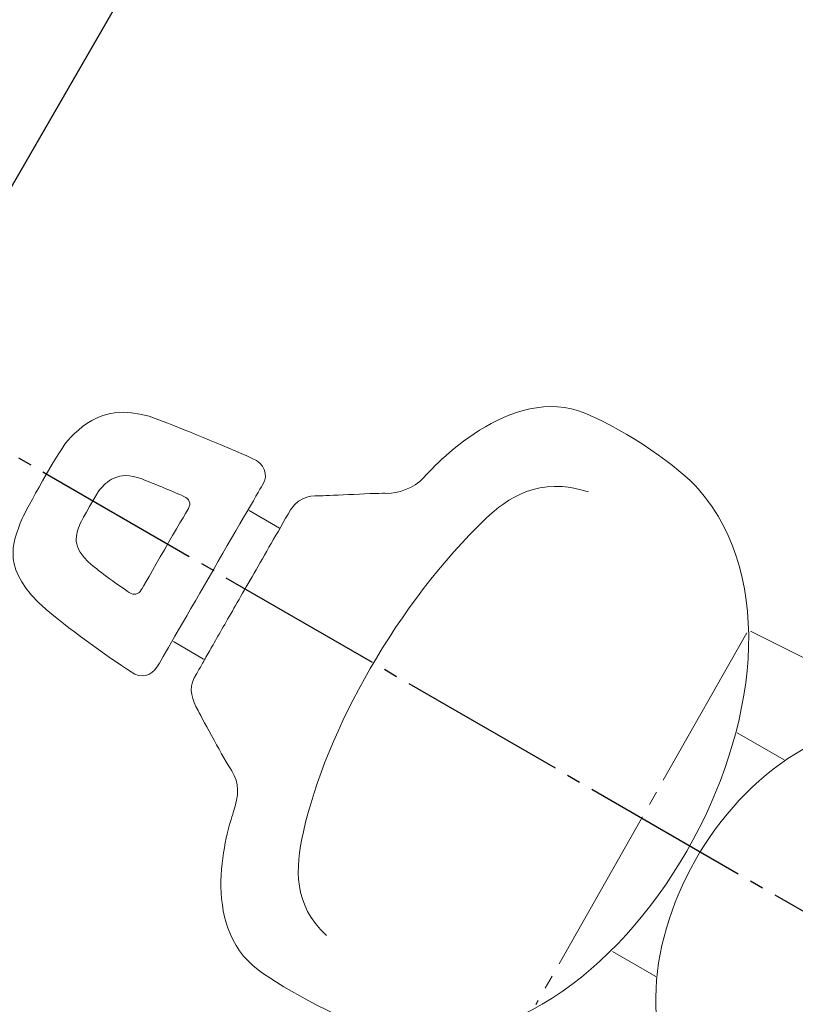
# Model space of a CAD drawing. Units: millimetres. Extents: x -32 to 76, y -65 to 41.
# Drawn here: x 17 to 24, y 23 to 32 of the extents above; entities that cross this region are included whole.
import ezdxf

# ---------------------------------------------------------------- set-up
doc = ezdxf.new("R2010")
doc.units = ezdxf.units.MM
doc.linetypes.add('SLD-Durchgehend', pattern=[0])
doc.linetypes.add('SLD-Punktstrich', pattern=[1.905, 1.524, -0.127, 0.127, -0.127])
doc.layers.add('BEMASSUNG', color=3, linetype='SLD-Durchgehend')

# ---------------------------------------------------------------- blocks, each defined once
blk = doc.blocks.new('SW_BLOCK_DIMENSION_2')
at = {"layer": 'BEMASSUNG', "color": 0}
blk.add_line((6.8877, -8.5128), (-0.2, -8.5128), dxfattribs=at)
blk = doc.blocks.new('Block21')
at = {"color": 179, "linetype": 'SLD-Punktstrich'}
blk.add_line((11.9981, 3.3743), (12.0087, 27.2287), dxfattribs=at)
at = {"color": 179, "lineweight": 15}
for p, q in [((9.934, 13.5187), (10.0513, 11.5209)), ((10.9071, 12.3633), (10.9071, 11.8752)), ((13.1766, 12.3398), (13.1766, 11.8871)), ((11.3716, 7.3804), (11.3705, 7.0629)), ((12.7363, 7.3777), (12.7352, 7.0629))]:
    blk.add_line(p, q, dxfattribs=at)
at = {"color": 179, "linetype": 'SLD-Punktstrich', "lineweight": 15}
blk.add_line((10.084, 11.4998), (13.935, 11.5293), dxfattribs=at)
at = {"color": 179, "lineweight": 15}
for points, degree in [([(9.9705, 13.3628), (10.5719, 11.6754), (13.6608, 11.7562), (14.0641, 13.3262)], 3), ([(9.1784, 10.476), (9.884, 12.5102), (14.2583, 12.5543), (14.8463, 10.4495)], 3), ([(9.0962, 9.253), (9.0434, 9.662), (9.094, 10.2322), (9.1784, 10.476)], 3), ([(14.8463, 10.4495), (14.9316, 10.1444), (14.9522, 9.497), (14.9169, 9.206)], 3), ([(9.6959, 9.6293), (9.79, 9.1707), (10.1163, 9.0202), (10.3662, 8.9472)], 3), ([(13.6352, 8.9355), (13.9651, 9.0396), (14.2466, 9.1824), (14.3407, 9.5822)], 3), ([(10.3309, 8.2769), (10.2134, 8.3005), (9.1903, 8.5238), (9.0962, 9.253)], 3), ([(14.9169, 9.206), (14.835, 8.5303), (13.9645, 8.3357), (13.7998, 8.3005)], 3), ([(10.3662, 8.9472), (11.4128, 8.6415), (12.7415, 8.6532), (13.6352, 8.9355)], 3), ([(10.6131, 8.0652), (10.5778, 8.1358), (10.4484, 8.2533), (10.3309, 8.2769)], 3), ([(13.7998, 8.3005), (13.6352, 8.2652), (13.5412, 8.2181), (13.4823, 8.1005)], 3), ([(13.4823, 8.1005), (13.4235, 7.983), (13.2206, 7.6595), (13.1619, 7.5656)], 3), ([(10.9306, 7.5596), (10.8953, 7.6185), (10.6484, 7.9947), (10.6131, 8.0652)], 3), ([(11.1776, 7.3832), (11.0129, 7.395), (10.9659, 7.5009), (10.9306, 7.5596)], 3), ([(13.1619, 7.5656), (13.1031, 7.4714), (13.0414, 7.3921), (12.9238, 7.3892)], 3), ([(12.9238, 7.3892), (12.7823, 7.3856), (11.1776, 7.3832)], 2), ([(10.9492, 6.8523), (10.9377, 6.9679), (10.9935, 7.056), (11.1157, 7.0527)], 3), ([(11.1157, 7.0527), (11.2379, 7.0492), (12.9124, 7.052), (13.0006, 7.0492)], 3), ([(13.0006, 7.0492), (13.1127, 7.0459), (13.1695, 6.9778), (13.1636, 6.8692)], 3), ([(11.0682, 5.9488), (11.0378, 6.1494), (10.9765, 6.5805), (10.9492, 6.8523)], 3), ([(13.1636, 6.8692), (13.1501, 6.6213), (13.0984, 6.129), (13.0583, 5.925)], 3), ([(12.4773, 6.5783), (12.5278, 6.5768), (12.5534, 6.5462), (12.5508, 6.4973)], 3), ([(11.6078, 6.0831), (11.5941, 6.1733), (11.5665, 6.3674), (11.5543, 6.4897)], 3), ([(12.5508, 6.4973), (12.5446, 6.3857), (12.5214, 6.1642), (12.5034, 6.0725)], 3), ([(11.8798, 5.8035), (11.797, 5.8193), (11.6429, 5.8509), (11.6078, 6.0831)], 3), ([(12.5034, 6.0725), (12.456, 5.831), (12.3398, 5.8188), (12.2329, 5.8035)], 3), ([(11.6727, 5.3274), (11.4885, 5.3626), (11.1463, 5.4326), (11.0682, 5.9488)], 3), ([(13.0583, 5.925), (12.953, 5.3884), (12.6949, 5.3613), (12.4572, 5.3274)], 3), ([(12.2329, 5.8035), (12.1973, 5.7984), (11.9195, 5.7959), (11.8798, 5.8035)], 3), ([(12.4572, 5.3274), (12.3781, 5.3161), (11.761, 5.3104), (11.6727, 5.3274)], 3)]:
    blk.add_open_spline(points, degree=degree, dxfattribs=at)
blk.add_open_spline([(11.5543, 6.4897), (11.5491, 6.5417), (11.5742, 6.5814), (11.6292, 6.5799), (11.6841, 6.5783), (12.4376, 6.5796), (12.4773, 6.5783)], degree=3, knots=[0, 0, 0, 0, 1, 1, 1, 2, 2, 2, 2], dxfattribs=at)
at = {"layer": 'BEMASSUNG'}
blk.add_blockref('SW_BLOCK_DIMENSION_2', (5.0482, 12.2612), dxfattribs=at)

msp = doc.modelspace()

# ---------------------------------------------------------------- block references
at = {"color": 7, "linetype": 'Continuous', "rotation": 240}
msp.add_blockref('Block21', (18.988, 41.2224), dxfattribs=at)

doc.saveas('drawing.dxf')
